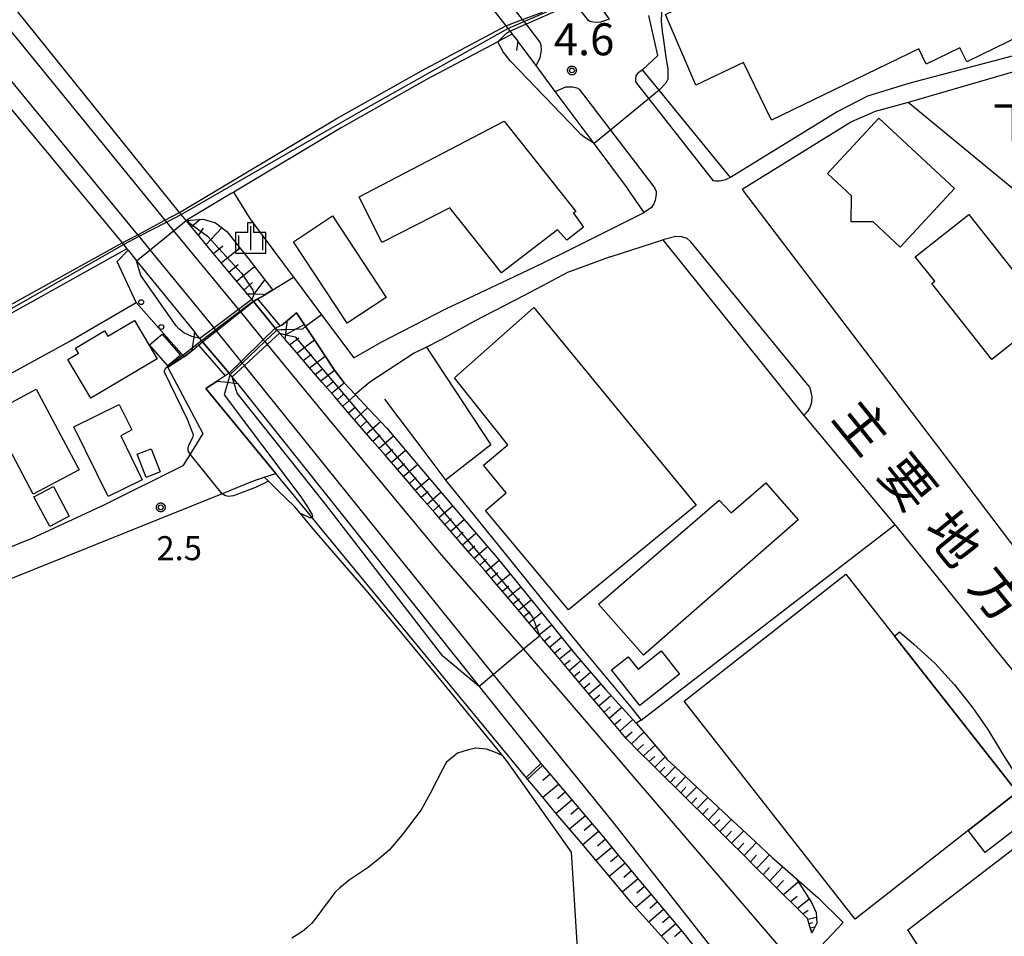
# Model space of a CAD drawing. Extents: x -8000 to -6000, y 91500 to 93001.
# Drawn here: x -6302 to -6149, y 92493 to 92636 of the extents above; entities that cross this region are included whole.
import ezdxf
from ezdxf.enums import TextEntityAlignment as Align

# ---------------------------------------------------------------- set-up
doc = ezdxf.new("R2010")
doc.units = 0
for name, color, linetype in [('2101000', 7, 'Continuous'), ('2101001', 8, 'Continuous'), ('2203000', 5, 'Continuous'), ('2203990', 5, 'Continuous'), ('2213000', 7, 'Continuous'), ('2219000', 1, 'Continuous'), ('2301000', 7, 'Continuous'), ('2401000', 7, 'Continuous'), ('3001000', 4, 'Continuous'), ('3002000', 5, 'Continuous'), ('3003000', 7, 'Continuous'), ('5101001', 4, 'Continuous'), ('6101110', 6, 'Continuous'), ('6101120', 6, 'Continuous'), ('6101990', 6, 'Continuous'), ('6110000', 1, 'Continuous'), ('6110110', 1, 'Continuous'), ('6110120', 1, 'Continuous'), ('6110990', 1, 'Continuous'), ('6130000', 3, 'Continuous'), ('6301000', 3, 'Continuous'), ('6334000', 3, 'Continuous'), ('7102000', 6, 'Continuous'), ('7102001', 8, 'Continuous'), ('7311000', 1, 'Continuous'), ('7312000', 1, 'Continuous'), ('8121000', 4, 'Continuous'), ('8162000', 4, 'Continuous'), ('CLIP_BOX', 4, 'Continuous')]:
    doc.layers.add(name, color=color, linetype=linetype)
doc.styles.add('@PlotAnnotation', font='@MS Gothic.ttf')
doc.styles.add('Dm_Anotation', font='txt.shx', dxfattribs={"bigfont": 'PSCDM.shx'})
doc.styles.add('PlotAnnotation', font='MS Gothic.ttf')

# ---------------------------------------------------------------- blocks, each defined once
blk = doc.blocks.new('611099')
at = {"layer": '6110990'}
blk.add_circle((0, 0), 0.15, dxfattribs=at)
blk = doc.blocks.new('633400')
at = {"layer": '6334000'}
for points in [[(0, -0.75), (0, 0.75)], [(-0.75, -0.75), (-0.75, 0.15)], [(0.75, -0.75), (0.75, 0.15)]]:
    blk.add_lwpolyline(points, dxfattribs=at)
at = {"layer": 'CLIP_BOX'}
blk.add_lwpolyline([(-0.95, -0.95), (0.95, -0.95), (0.95, 0.35), (0.2, 0.35), (0.2, 0.95), (-0.2, 0.95), (-0.2, 0.35), (-0.95, 0.35), (-0.95, -0.95)], dxfattribs=at)
blk = doc.blocks.new('731100')
at = {"layer": '7311000'}
blk.add_circle((0, 0), 0.15, dxfattribs=at)
at = {"layer": 'CLIP_BOX'}
blk.add_lwpolyline([(-0.209, -0.178), (-0.219, -0.166), (-0.237, -0.14), (-0.251, -0.113), (-0.258, -0.094), (-0.265, -0.075), (-0.269, -0.057), (-0.273, -0.031), (-0.275, -0.008), (-0.274, 0.024), (-0.27, 0.054), (-0.266, 0.071), (-0.261, 0.088), (-0.255, 0.104), (-0.246, 0.124), (-0.239, 0.136), (-0.228, 0.154), (-0.219, 0.166), (-0.202, 0.187), (-0.189, 0.199), (-0.169, 0.217), (-0.151, 0.23), (-0.135, 0.239), (-0.113, 0.251), (-0.101, 0.256), (-0.082, 0.262), (-0.056, 0.269), (-0.04, 0.272), (-0.016, 0.275), (0.004, 0.275), (0.022, 0.274), (0.042, 0.272), (0.065, 0.267), (0.079, 0.264), (0.108, 0.253), (0.121, 0.247), (0.143, 0.235), (0.16, 0.224), (0.18, 0.208), (0.194, 0.194), (0.206, 0.182), (0.222, 0.162), (0.233, 0.146), (0.249, 0.116), (0.257, 0.097), (0.264, 0.075), (0.269, 0.057), (0.273, 0.032), (0.275, 0.014), (0.275, -0.008), (0.274, -0.023), (0.271, -0.048), (0.267, -0.067), (0.261, -0.088), (0.249, -0.117), (0.23, -0.151), (0.219, -0.166), (0.204, -0.184), (0.189, -0.199), (0.172, -0.215), (0.154, -0.228), (0.136, -0.239), (0.124, -0.246), (0.107, -0.253), (0.09, -0.26), (0.071, -0.266), (0.044, -0.271), (0.028, -0.274), (0.009, -0.275), (-0.009, -0.275), (-0.024, -0.274), (-0.041, -0.272), (-0.063, -0.268), (-0.086, -0.261), (-0.101, -0.256), (-0.115, -0.25), (-0.133, -0.241), (-0.148, -0.231), (-0.17, -0.216), (-0.182, -0.206), (-0.197, -0.192)], close=True, dxfattribs=at)
blk = doc.blocks.new('731200')
at = {"layer": '7312000'}
blk.add_circle((0, 0), 0.15, dxfattribs=at)
at = {"layer": 'CLIP_BOX'}
blk.add_lwpolyline([(-0.209, -0.178), (-0.219, -0.166), (-0.237, -0.14), (-0.251, -0.113), (-0.258, -0.094), (-0.265, -0.075), (-0.269, -0.057), (-0.273, -0.031), (-0.275, -0.008), (-0.274, 0.024), (-0.27, 0.054), (-0.266, 0.071), (-0.261, 0.088), (-0.255, 0.104), (-0.246, 0.124), (-0.239, 0.136), (-0.228, 0.154), (-0.219, 0.166), (-0.202, 0.187), (-0.189, 0.199), (-0.169, 0.217), (-0.151, 0.23), (-0.135, 0.239), (-0.113, 0.251), (-0.101, 0.256), (-0.082, 0.262), (-0.056, 0.269), (-0.04, 0.272), (-0.016, 0.275), (0.004, 0.275), (0.022, 0.274), (0.042, 0.272), (0.065, 0.267), (0.079, 0.264), (0.108, 0.253), (0.121, 0.247), (0.143, 0.235), (0.16, 0.224), (0.18, 0.208), (0.194, 0.194), (0.206, 0.182), (0.222, 0.162), (0.233, 0.146), (0.249, 0.116), (0.257, 0.097), (0.264, 0.075), (0.269, 0.057), (0.273, 0.032), (0.275, 0.014), (0.275, -0.008), (0.274, -0.023), (0.271, -0.048), (0.267, -0.067), (0.261, -0.088), (0.249, -0.117), (0.23, -0.151), (0.219, -0.166), (0.204, -0.184), (0.189, -0.199), (0.172, -0.215), (0.154, -0.228), (0.136, -0.239), (0.124, -0.246), (0.107, -0.253), (0.09, -0.26), (0.071, -0.266), (0.044, -0.271), (0.028, -0.274), (0.009, -0.275), (-0.009, -0.275), (-0.024, -0.274), (-0.041, -0.272), (-0.063, -0.268), (-0.086, -0.261), (-0.101, -0.256), (-0.115, -0.25), (-0.133, -0.241), (-0.148, -0.231), (-0.17, -0.216), (-0.182, -0.206), (-0.197, -0.192)], close=True, dxfattribs=at)

msp = doc.modelspace()

# ---------------------------------------------------------------- linework, layer by layer
at = {"layer": '2101000', "flags": 128}
for points in [[(-6254.72, 92671.16), (-6254.37, 92670.71), (-6254.02, 92670.26), (-6253.65, 92669.79), (-6226.43, 92634.84), (-6226.12, 92634.44), (-6225.87, 92634.12), (-6225.43, 92633.56), (-6224.58, 92632.47)], [(-6122.07, 92635.92), (-6147.37, 92630.1), (-6163.32, 92625.91), (-6169.94, 92623.89), (-6174.67, 92621.4), (-6191.34, 92611.18), (-6196.25, 92617.18), (-6202.48, 92624.8), (-6205.08, 92627.99), (-6202.7, 92630.24), (-6204.11, 92636.46)], [(-6071.26, 92585.67), (-6084.69, 92598.54), (-6093.98, 92607.44), (-6094.12, 92607.58), (-6105.53, 92618.39), (-6121.53, 92633.54), (-6126.37, 92632.87), (-6137.75, 92630.38), (-6138.9, 92630.04), (-6163.61, 92622.88), (-6168.75, 92621.5), (-6172.46, 92619.88), (-6189.54, 92609.28), (-6159.4, 92569.71), (-6159.18, 92569.42), (-6142.57, 92547.52), (-6101.14, 92557.54)], [(-6220.73, 92627.3), (-6221.72, 92628.64), (-6224.58, 92632.47)], [(-6220.72, 92597.81), (-6216.9, 92599.66), (-6204.81, 92605.72), (-6206.94, 92608.79), (-6207.57, 92609.69), (-6212.65, 92616.49), (-6218.71, 92624.61), (-6220.73, 92627.3)], [(-6210.14, 92598.76), (-6201.91, 92601.42), (-6179.89, 92574.02), (-6179.32, 92573.31), (-6165.68, 92556.96), (-6165.53, 92556.78), (-6132.36, 92515.73)], [(-6250.18, 92583), (-6245.9, 92585.46), (-6235.81, 92590.67), (-6226.05, 92595.24), (-6220.72, 92597.81)], [(-6265.14, 92592.21), (-6264.61, 92592.54), (-6264.08, 92592.87), (-6262.84, 92593.63), (-6259.6, 92595.63), (-6255.2, 92589.74), (-6250.18, 92583)], [(-6259.14, 92590.05), (-6260.55, 92588.85), (-6261.41, 92588.11)], [(-6249.98, 92577.29), (-6251.7, 92579.13), (-6253.2, 92581.07), (-6256.31, 92585.81), (-6259.14, 92590.05)], [(-6261.67, 92587.99), (-6261.41, 92588.11)], [(-6276.64, 92583.15), (-6275.49, 92584.11), (-6274.4, 92585.01)], [(-6238.8, 92584.7), (-6240.76, 92583.74), (-6247.66, 92579.2)], [(-6276.64, 92583.15), (-6279.23, 92581.48), (-6273.73, 92571.21), (-6275.73, 92567.98), (-6276.87, 92566.13), (-6289.08, 92560.07), (-6300.53, 92554.76), (-6301.51, 92554.37)], [(-6270.26, 92580.19), (-6271.52, 92579.37), (-6273.27, 92578.23), (-6262.35, 92564.97)], [(-6247.66, 92579.2), (-6249.98, 92577.29)], [(-6265.14, 92564.04), (-6264.17, 92564.36), (-6262.35, 92564.97)]]:
    msp.add_lwpolyline(points, dxfattribs=at)
at = {"layer": '2101001', "flags": 128}
for points in [[(-6210.14, 92598.76), (-6216.81, 92596.33), (-6220.72, 92594.25)], [(-6220.72, 92594.25), (-6223.68, 92592.68), (-6231.33, 92588.76), (-6236.47, 92585.85), (-6238.8, 92584.7)], [(-6273.79, 92585.52), (-6271.63, 92587.22), (-6267.88, 92590.18), (-6265.83, 92591.79)], [(-6265.83, 92591.79), (-6265.14, 92592.21)], [(-6262.43, 92587.66), (-6264.3, 92585.83), (-6267.76, 92582.43), (-6269.61, 92580.61)], [(-6262.43, 92587.66), (-6261.67, 92587.99)], [(-6274.4, 92585.01), (-6273.79, 92585.52)], [(-6269.61, 92580.61), (-6270.26, 92580.19)], [(-6265.14, 92564.04), (-6265.9, 92563.73), (-6270.74, 92561.78), (-6315.16, 92543.93), (-6324.8, 92542.12), (-6331.2, 92540.69)], [(-6301.51, 92554.37), (-6309.57, 92551.12), (-6310.24, 92550.86)]]:
    msp.add_lwpolyline(points, dxfattribs=at)
at = {"layer": '2203000', "flags": 128}
msp.add_lwpolyline([(-6254.72, 92671.16), (-6254.37, 92670.71), (-6254.02, 92670.26), (-6253.65, 92669.79), (-6226.43, 92634.84), (-6226.12, 92634.44), (-6225.87, 92634.12), (-6225.43, 92633.56), (-6224.58, 92632.47)], dxfattribs=at)
at = {"layer": '2203990', "flags": 128}
msp.add_lwpolyline([(-6224.58, 92632.47), (-6224.76, 92630.98)], dxfattribs=at)
at = {"layer": '2213000', "flags": 128}
for points in [[(-6212.86, 92639.48), (-6210.29, 92635.88), (-6211.63, 92635.4), (-6212.27, 92635.35), (-6212.77, 92635.41), (-6213.34, 92635.55), (-6213.5, 92635.68), (-6215.42, 92638.1), (-6216.26, 92639.16), (-6220.73, 92644.8), (-6244.05, 92674.27), (-6244.46, 92674.78), (-6244.65, 92675.02)], [(-6221.72, 92628.64), (-6221.05, 92629.83), (-6220.84, 92631.12), (-6220.9, 92631.85), (-6221.1, 92632.34), (-6222.96, 92634.74), (-6223.07, 92634.88), (-6223.81, 92635.83), (-6251.09, 92670.98), (-6251.47, 92671.47), (-6251.83, 92671.93), (-6253.34, 92673.88)], [(-6205.08, 92627.99), (-6205.88, 92627.4), (-6206.11, 92627.02), (-6206.19, 92626.58), (-6206.16, 92626.18), (-6206.03, 92625.92), (-6204.11, 92623.47), (-6194.05, 92610.67)], [(-6218.71, 92624.61), (-6217.06, 92625.31), (-6215.99, 92625.32), (-6215.33, 92625.19), (-6214.96, 92624.94), (-6210.09, 92618.58), (-6203.46, 92609.92), (-6203.21, 92609.56), (-6202.97, 92609), (-6202.97, 92608.53), (-6203.11, 92607.65), (-6203.31, 92607.08), (-6203.71, 92606.46), (-6204.81, 92605.72)], [(-6191.34, 92611.18), (-6191.82, 92610.95), (-6192.14, 92610.83), (-6192.41, 92610.73), (-6192.76, 92610.65), (-6193.05, 92610.6), (-6193.35, 92610.58), (-6193.69, 92610.6), (-6193.94, 92610.64), (-6194.05, 92610.67)], [(-6179.03, 92578.49), (-6197.52, 92601.12), (-6198.12, 92601.67), (-6198.93, 92601.91), (-6199.91, 92601.96), (-6201.91, 92601.42)], [(-6179.03, 92578.49), (-6178.76, 92577.51), (-6178.67, 92576.89), (-6178.69, 92576.22), (-6178.8, 92575.66), (-6178.99, 92575.16), (-6179.38, 92574.6), (-6179.89, 92574.02)]]:
    msp.add_lwpolyline(points, dxfattribs=at)
at = {"layer": '2219000', "flags": 128}
for points in [[(-6264.39, 92592.88), (-6265.76, 92592.93), (-6266.81, 92592.97), (-6266.11, 92592.12), (-6265.91, 92591.88), (-6265.83, 92591.79), (-6265.59, 92591.49), (-6262.43, 92587.66), (-6262.17, 92587.34), (-6261.94, 92587.06), (-6261.75, 92586.84), (-6261.66, 92586.74), (-6260.9, 92585.88), (-6260.81, 92586.62), (-6260.72, 92587.4), (-6260.55, 92588.85), (-6261.41, 92588.11), (-6261.67, 92587.99), (-6264.97, 92591.99), (-6265.14, 92592.21), (-6264.61, 92592.54), (-6264.08, 92592.87), (-6264.39, 92592.88)], [(-6273.79, 92585.52), (-6273.94, 92585.7), (-6274.2, 92586.02), (-6274.51, 92586.4), (-6275.05, 92587.07), (-6275.17, 92586.26), (-6275.42, 92584.55), (-6275.49, 92584.11), (-6274.4, 92585.01), (-6270.26, 92580.19), (-6271.52, 92579.37), (-6269.84, 92579.19), (-6268.86, 92579.08), (-6268.34, 92579.02), (-6268.8, 92579.6), (-6269.17, 92580.06), (-6269.46, 92580.42), (-6269.61, 92580.61), (-6273.79, 92585.52)]]:
    msp.add_lwpolyline(points, close=True, dxfattribs=at)
at = {"layer": '2301000', "flags": 128}
for points in [[(-6100.55, 92372.95), (-6140.92, 92423.1), (-6142.43, 92424.98), (-6142.5, 92425.06), (-6144.19, 92427.17), (-6147.31, 92431.15), (-6157.16, 92443.69), (-6157.4, 92443.99), (-6185.57, 92479.86), (-6209.69, 92510.53), (-6220.72, 92524.16), (-6228.34, 92533.58), (-6244.67, 92553.76), (-6267.26, 92581.81), (-6267.58, 92582.2), (-6267.76, 92582.43), (-6271.63, 92587.22), (-6271.77, 92587.4), (-6272, 92587.68), (-6273.87, 92590.01), (-6281.98, 92599.88), (-6283.71, 92601.99), (-6283.92, 92602.24), (-6315.39, 92640.54)], [(-6309.57, 92641.13), (-6281.73, 92607), (-6279.67, 92604.49), (-6279.43, 92604.2), (-6278.32, 92602.86), (-6268.19, 92590.56), (-6267.98, 92590.3), (-6267.88, 92590.18), (-6264.3, 92585.83), (-6264.06, 92585.54), (-6263.68, 92585.08), (-6254.26, 92573.64), (-6236.83, 92552.61), (-6223.68, 92537.5), (-6220.72, 92534.1), (-6217.63, 92530.54), (-6192.07, 92500.77), (-6149.11, 92450.76), (-6137.48, 92437.22), (-6133.35, 92432.41), (-6132.44, 92431.3), (-6132.14, 92430.93), (-6130.85, 92429.35), (-6084.69, 92372.95)]]:
    msp.add_lwpolyline(points, dxfattribs=at)
at = {"layer": '2401000', "flags": 128}
for points in [[(-6276.36, 92604.45), (-6277.12, 92605.4), (-6277.37, 92605.71), (-6308.71, 92644.59), (-6309.1, 92645.07), (-6309.14, 92645.12), (-6309.46, 92645.53), (-6309.77, 92645.91), (-6310.73, 92647.1)], [(-6320.24, 92641.75), (-6319.28, 92640.59), (-6318.95, 92640.19), (-6318.5, 92639.65), (-6317.96, 92638.99), (-6286.35, 92600.95), (-6286.16, 92600.72), (-6285.59, 92600.05), (-6285.39, 92599.8)], [(-6261.94, 92587.06), (-6262.17, 92587.34), (-6262.43, 92587.66), (-6265.59, 92591.49), (-6265.83, 92591.79)], [(-6273.79, 92585.52), (-6269.61, 92580.61)]]:
    msp.add_lwpolyline(points, dxfattribs=at)
at = {"layer": '3001000', "flags": 128}
for points in [[(-6126.69, 92642.8), (-6154.44, 92629.21), (-6155.52, 92631.43), (-6160.79, 92628.88), (-6161.94, 92631.26), (-6184.97, 92620.13), (-6189.32, 92629.12), (-6196.74, 92625.57), (-6201.51, 92636.62), (-6138.31, 92667.09)], [(-6164.83, 92600.31), (-6169.05, 92604.23), (-6172.49, 92604.25), (-6172.47, 92608.33), (-6176.19, 92611.78), (-6168.19, 92620.41), (-6156.36, 92609.43)], [(-6253.49, 92605.17), (-6245.12, 92592.45), (-6251.22, 92588.43), (-6259.59, 92601.15)], [(-6154.11, 92605.4), (-6141.73, 92589.74), (-6150.54, 92582.77), (-6159.9, 92594.61), (-6159.46, 92594.96), (-6162.49, 92598.78)], [(-6196.69, 92560.01), (-6216.63, 92543.64), (-6229.6, 92559.16), (-6226.37, 92561.94), (-6229.93, 92566.27), (-6226.1, 92569.41), (-6234.43, 92579.9), (-6222.07, 92590.88)], [(-6280.88, 92582.86), (-6291.25, 92576.71), (-6294.82, 92582.73), (-6293.15, 92583.72), (-6293.62, 92584.52), (-6289.08, 92587.21), (-6288.58, 92586.37), (-6284.42, 92588.83)], [(-6305.68, 92578.53), (-6304.2, 92575.74), (-6299.75, 92578.11), (-6293.06, 92565.51), (-6300.22, 92561.71), (-6308.38, 92577.1)], [(-6286.79, 92575.74), (-6284.82, 92571.77), (-6286.57, 92570.83), (-6283.21, 92563.98), (-6288.53, 92561.35), (-6293.9, 92572.22)], [(-6297.66, 92556.66), (-6300.14, 92561.32), (-6297.09, 92562.94), (-6294.61, 92558.29)], [(-6199.33, 92533.61), (-6205.52, 92528.72), (-6209.91, 92534.29), (-6207.32, 92536.34), (-6205.79, 92534.4), (-6202.2, 92537.24)]]:
    msp.add_lwpolyline(points, close=True, dxfattribs=at)
at = {"layer": '3002000', "flags": 128}
for points in [[(-6249.34, 92608.16), (-6226.71, 92619.97), (-6215.5, 92605.88), (-6215.89, 92605.61), (-6214.31, 92603.43), (-6216.89, 92601.37), (-6218.35, 92602.98), (-6227.12, 92596.27), (-6235.19, 92606.43), (-6245.79, 92601.01)], [(-6211.94, 92544.57), (-6193.12, 92560.79), (-6191.25, 92558.79), (-6185.83, 92563.52), (-6180.77, 92557.73), (-6204.96, 92536.6)], [(-6173.34, 92549.25), (-6165.73, 92539.56), (-6146.6, 92515.22), (-6154.25, 92509.21), (-6171.86, 92495.38), (-6198.6, 92529.4)]]:
    msp.add_lwpolyline(points, close=True, dxfattribs=at)
at = {"layer": '3003000', "flags": 128}
for points in [[(-6279.19, 92581.75), (-6282.05, 92585.04), (-6280.12, 92586.72), (-6277.25, 92583.43)], [(-6281.83, 92568.81), (-6280.42, 92565.21), (-6282.61, 92564.35), (-6284.02, 92567.95)], [(-6165.73, 92539.56), (-6164.98, 92540.22), (-6162.7, 92538.32), (-6159.4, 92535.29), (-6156.36, 92531.97), (-6153.58, 92528.43), (-6151.16, 92524.99), (-6148.85, 92521.19), (-6145.87, 92516.45), (-6142.95, 92512.43), (-6151.58, 92505.79), (-6154.25, 92509.21), (-6146.6, 92515.22)], [(-6131.44, 92448.58), (-6147.19, 92465), (-6163.86, 92487.36), (-6161.01, 92489.61), (-6163.66, 92493.72), (-6140.58, 92511.39), (-6126.51, 92494.39), (-6140.62, 92482.92), (-6134.15, 92474.25), (-6120.77, 92459.15)]]:
    msp.add_lwpolyline(points, close=True, dxfattribs=at)
at = {"layer": '5101001', "flags": 128}
for points in [[(-6226.43, 92634.84), (-6223.81, 92635.83), (-6220.73, 92636.99)], [(-6277.37, 92605.71), (-6252.93, 92620.32), (-6239.59, 92627.85), (-6226.43, 92634.84)], [(-6286.35, 92600.95), (-6283.92, 92602.24), (-6279.67, 92604.49), (-6277.37, 92605.71)], [(-6443.51, 92501.97), (-6434.08, 92512.89), (-6428.9, 92517.99), (-6424.68, 92522.14), (-6421.67, 92524.76), (-6418.28, 92527.69), (-6414.86, 92530), (-6412.74, 92531.54), (-6407.76, 92534.61), (-6402.25, 92537.65), (-6395.55, 92541.53), (-6390.84, 92544.18), (-6385.58, 92547.09), (-6369, 92555.92), (-6358.81, 92561.28), (-6347.69, 92567.51), (-6326.48, 92579.28), (-6316.56, 92584.41), (-6303.86, 92591.23), (-6286.35, 92600.95)]]:
    msp.add_lwpolyline(points, dxfattribs=at)
at = {"layer": '6101110', "flags": 128}
for points in [[(-6264.08, 92592.87), (-6264.39, 92592.88), (-6265.76, 92592.93), (-6266.81, 92592.97), (-6267, 92593.2), (-6269.53, 92596.23), (-6272.12, 92599.35), (-6274.79, 92602.56), (-6276.36, 92604.45)], [(-6178.66, 92493.19), (-6179.32, 92495.47), (-6181.35, 92497.48), (-6183.37, 92499.48), (-6185.39, 92501.49), (-6187.42, 92503.5), (-6189.44, 92505.5), (-6191.47, 92507.51), (-6193.49, 92509.52), (-6195.52, 92511.53), (-6197.54, 92513.53), (-6199.56, 92515.54), (-6201.59, 92517.55), (-6203.61, 92519.55), (-6205.64, 92521.56), (-6207.44, 92523.35), (-6207.64, 92523.58), (-6209.48, 92525.77), (-6211.31, 92527.95), (-6213.14, 92530.13), (-6214.98, 92532.31), (-6216.81, 92534.49), (-6218.65, 92536.68), (-6220.48, 92538.86), (-6220.72, 92539.14), (-6221.15, 92539.65), (-6224.01, 92543.05), (-6225.92, 92545.33), (-6227.51, 92547.22), (-6227.84, 92547.59), (-6229.78, 92549.84), (-6231.72, 92552.09), (-6233.66, 92554.33), (-6235.6, 92556.58), (-6237.54, 92558.83), (-6239.48, 92561.07), (-6241.42, 92563.32), (-6243.36, 92565.56), (-6245.3, 92567.81), (-6247.24, 92570.06), (-6249.18, 92572.3), (-6251.1, 92574.52), (-6253.15, 92576.9), (-6255.1, 92579.15), (-6257.1, 92581.46), (-6259.14, 92583.83), (-6260.9, 92585.88)], [(-6220.97, 92519.67), (-6220.72, 92519.37), (-6219.69, 92518.17), (-6217.92, 92516.1), (-6216.16, 92514.03), (-6214.39, 92511.95), (-6213.84, 92511.31), (-6212.63, 92509.87), (-6210.89, 92507.78), (-6209.14, 92505.69), (-6207.39, 92503.6), (-6205.65, 92501.51), (-6203.9, 92499.42), (-6202.15, 92497.33), (-6200.4, 92495.24), (-6198.66, 92493.14), (-6198.4, 92492.84), (-6196.97, 92491.01)]]:
    msp.add_lwpolyline(points, dxfattribs=at)
at = {"layer": '6101120', "flags": 128}
for points in [[(-6276.36, 92604.45), (-6273.7, 92604.67), (-6271.79, 92604.09), (-6269.99, 92602.72), (-6266.56, 92598.41), (-6262.98, 92593.81), (-6262.84, 92593.63), (-6264.08, 92592.87)], [(-6260.9, 92585.88), (-6260.81, 92586.62), (-6260.72, 92587.4), (-6260.55, 92588.85), (-6259.14, 92590.05), (-6256.31, 92585.81), (-6253.2, 92581.07), (-6251.7, 92579.13), (-6249.98, 92577.29), (-6247.71, 92574.9), (-6245, 92572.03), (-6239.88, 92565.93), (-6233.54, 92558.49), (-6227.78, 92551.79), (-6221.29, 92543.79), (-6215.63, 92536.72), (-6210.87, 92531.25), (-6206.06, 92525.95), (-6203.85, 92523.37), (-6201.24, 92520.32), (-6199.99, 92519.16), (-6195.82, 92515.26), (-6191.66, 92511.37), (-6187.49, 92507.48), (-6184.84, 92505.01), (-6183.28, 92503.63), (-6181.11, 92501.72), (-6179.54, 92499.27), (-6178.72, 92497.98), (-6177.95, 92496.43), (-6177.89, 92494.72), (-6178.66, 92493.19)], [(-6200.87, 92491.29), (-6204.51, 92495.36), (-6206.84, 92497.96), (-6208.1, 92499.46), (-6211.6, 92503.63), (-6215.11, 92507.8), (-6218.6, 92511.94), (-6220.72, 92514.47), (-6223.28, 92517.51), (-6220.97, 92519.67)]]:
    msp.add_lwpolyline(points, dxfattribs=at)
at = {"layer": '6101990', "flags": 128}
for points in [[(-6276.13, 92604.17), (-6275.93, 92604.34)], [(-6275.55, 92603.47), (-6274.15, 92604.64)], [(-6274.4, 92602.09), (-6273.64, 92603.26)], [(-6273.25, 92600.71), (-6270.79, 92603.32)], [(-6272.06, 92599.28), (-6270.63, 92600.5)], [(-6270.87, 92597.85), (-6267.98, 92600.2)], [(-6269.68, 92596.41), (-6268.25, 92597.58)], [(-6268.49, 92594.98), (-6265.66, 92597.26)], [(-6267.33, 92593.59), (-6265.98, 92594.76)], [(-6265.71, 92592.93), (-6264.05, 92595.19)], [(-6260.81, 92586.64), (-6257.92, 92588.21)], [(-6260.2, 92585.06), (-6258.74, 92586.16)], [(-6259.07, 92583.75), (-6256.33, 92585.83)], [(-6258.08, 92582.6), (-6256.78, 92583.57)], [(-6257.08, 92581.44), (-6254.65, 92583.28)], [(-6256.2, 92580.42), (-6255.05, 92581.29)], [(-6255.32, 92579.4), (-6253.2, 92581.07)], [(-6254.48, 92578.43), (-6253.45, 92579.25)], [(-6253.64, 92577.47), (-6251.68, 92579.11)], [(-6252.77, 92576.46), (-6251.8, 92577.33)], [(-6251.9, 92575.45), (-6249.92, 92577.23)], [(-6250.99, 92574.4), (-6249.98, 92575.31)], [(-6250.08, 92573.34), (-6248.01, 92575.21)], [(-6249.12, 92572.24), (-6248.07, 92573.19)], [(-6248.17, 92571.13), (-6246, 92573.09)], [(-6247.2, 92570.01), (-6246.08, 92571)], [(-6246.23, 92568.89), (-6243.97, 92570.81)], [(-6245.27, 92567.78), (-6244.15, 92568.73)], [(-6244.32, 92566.67), (-6242.09, 92568.57)], [(-6243.38, 92565.58), (-6242.27, 92566.52)], [(-6242.44, 92564.49), (-6240.24, 92566.36)], [(-6241.5, 92563.41), (-6240.41, 92564.34)], [(-6240.57, 92562.33), (-6238.4, 92564.19)], [(-6239.64, 92561.26), (-6238.56, 92562.18)], [(-6238.71, 92560.19), (-6236.56, 92562.03)], [(-6237.79, 92559.12), (-6236.72, 92560.04)], [(-6236.87, 92558.06), (-6234.74, 92559.89)], [(-6235.96, 92557), (-6234.9, 92557.91)], [(-6235.04, 92555.94), (-6232.92, 92557.76)], [(-6234.13, 92554.88), (-6233.07, 92555.79)], [(-6233.22, 92553.82), (-6231.1, 92555.65)], [(-6232.31, 92552.77), (-6231.25, 92553.68)], [(-6231.39, 92551.71), (-6229.28, 92553.53)], [(-6230.49, 92550.66), (-6229.43, 92551.57)], [(-6229.59, 92549.62), (-6227.48, 92551.41)], [(-6228.71, 92548.6), (-6227.66, 92549.47)], [(-6227.83, 92547.58), (-6225.76, 92549.3)], [(-6226.97, 92546.58), (-6225.95, 92547.43)], [(-6226.12, 92545.57), (-6224.1, 92547.25)], [(-6225.29, 92544.58), (-6224.29, 92545.41)], [(-6224.46, 92543.59), (-6222.46, 92545.24)], [(-6223.64, 92542.61), (-6222.65, 92543.43)], [(-6222.82, 92541.64), (-6220.86, 92543.25)], [(-6222.02, 92540.69), (-6221.05, 92541.49)], [(-6221.22, 92539.74), (-6219.31, 92541.32)], [(-6220.42, 92538.79), (-6219.48, 92539.57)], [(-6219.62, 92537.84), (-6217.75, 92539.38)], [(-6218.85, 92536.91), (-6217.92, 92537.67)], [(-6218.07, 92535.99), (-6216.24, 92537.49)], [(-6217.31, 92535.08), (-6216.41, 92535.83)], [(-6216.55, 92534.18), (-6214.75, 92535.71)], [(-6215.79, 92533.27), (-6214.88, 92534.05)], [(-6215.03, 92532.37), (-6213.2, 92533.94)], [(-6214.26, 92531.45), (-6213.33, 92532.24)], [(-6213.48, 92530.53), (-6211.62, 92532.12)], [(-6212.69, 92529.6), (-6211.76, 92530.41)], [(-6211.91, 92528.66), (-6210.01, 92530.31)], [(-6211.1, 92527.7), (-6210.14, 92528.54)], [(-6210.29, 92526.74), (-6208.33, 92528.45)], [(-6209.46, 92525.74), (-6208.46, 92526.61)], [(-6208.62, 92524.74), (-6206.58, 92526.52)], [(-6207.75, 92523.71), (-6206.71, 92524.61)], [(-6206.82, 92522.73), (-6204.86, 92524.55)], [(-6205.87, 92521.79), (-6204.93, 92522.66)], [(-6204.92, 92520.85), (-6203.12, 92522.52)], [(-6204.05, 92519.98), (-6203.19, 92520.78)], [(-6203.17, 92519.12), (-6201.57, 92520.7)], [(-6220.7, 92519.34), (-6223.06, 92517.25)], [(-6202.37, 92518.33), (-6201.58, 92519.11)], [(-6201.57, 92517.53), (-6200, 92519.17)], [(-6219.53, 92517.99), (-6220.68, 92517.02)], [(-6200.76, 92516.73), (-6199.97, 92517.56)], [(-6199.96, 92515.93), (-6198.34, 92517.62)], [(-6218.19, 92516.41), (-6220.64, 92514.37)], [(-6199.13, 92515.11), (-6198.31, 92515.97)], [(-6198.3, 92514.29), (-6196.63, 92516.02)], [(-6217.15, 92515.19), (-6218.37, 92514.16)], [(-6216.11, 92513.97), (-6218.56, 92511.89)], [(-6197.45, 92513.44), (-6196.6, 92514.32)], [(-6196.6, 92512.59), (-6194.88, 92514.38)], [(-6214.01, 92511.51), (-6216.47, 92509.42)], [(-6215.06, 92512.74), (-6216.29, 92511.69)], [(-6195.72, 92511.72), (-6194.84, 92512.63)], [(-6194.84, 92510.85), (-6193.07, 92512.69)], [(-6212.97, 92510.27), (-6214.2, 92509.23)], [(-6193.93, 92509.96), (-6193.03, 92510.89)], [(-6193.03, 92509.06), (-6191.21, 92510.95)], [(-6211.94, 92509.04), (-6214.41, 92506.97)], [(-6192.1, 92508.13), (-6191.17, 92509.09)], [(-6191.17, 92507.21), (-6189.29, 92509.16)], [(-6210.91, 92507.8), (-6212.14, 92506.77)], [(-6190.21, 92506.26), (-6189.25, 92507.25)], [(-6189.24, 92505.31), (-6187.31, 92507.32)], [(-6209.88, 92506.57), (-6212.34, 92504.51)], [(-6208.85, 92505.34), (-6210.08, 92504.31)], [(-6188.25, 92504.33), (-6187.27, 92505.35)], [(-6187.26, 92503.35), (-6185.28, 92505.42)], [(-6207.82, 92504.11), (-6210.28, 92502.05)], [(-6206.8, 92502.89), (-6208.02, 92501.86)], [(-6186.24, 92502.34), (-6185.24, 92503.41)], [(-6185.22, 92501.33), (-6183.16, 92503.53)], [(-6205.77, 92501.66), (-6208.22, 92499.61)], [(-6184.16, 92500.26), (-6183.09, 92501.4)], [(-6183.09, 92499.2), (-6180.77, 92501.19)], [(-6203.75, 92499.24), (-6206.14, 92497.18)], [(-6204.76, 92500.45), (-6205.97, 92499.41)], [(-6202.77, 92498.07), (-6203.94, 92497.05)], [(-6182, 92498.12), (-6180.95, 92498.97)], [(-6180.92, 92497.05), (-6179.07, 92498.53)], [(-6201.79, 92496.9), (-6204.1, 92494.9)], [(-6180.07, 92496.22), (-6179.24, 92496.79)], [(-6199.89, 92494.63), (-6202.13, 92492.7)], [(-6200.84, 92495.76), (-6201.98, 92494.78)], [(-6179.29, 92495.35), (-6177.92, 92495.66)], [(-6179.09, 92494.68), (-6178.5, 92494.82)], [(-6198.99, 92493.54), (-6200.09, 92492.59)], [(-6178.9, 92494.01), (-6178.16, 92494.18)], [(-6178.79, 92493.65), (-6178.59, 92493.7)]]:
    msp.add_lwpolyline(points, dxfattribs=at)
at = {"layer": '6110000', "flags": 128}
for points in [[(-6266.22, 92604.51), (-6265.83, 92603.99), (-6261.14, 92597.7), (-6259.6, 92595.63)], [(-6265.14, 92592.21), (-6264.61, 92592.54), (-6264.08, 92592.87), (-6262.84, 92593.63), (-6259.6, 92595.63)], [(-6259.6, 92595.63), (-6255.2, 92589.74), (-6250.18, 92583)], [(-6261.41, 92588.11), (-6260.55, 92588.85), (-6259.14, 92590.05)], [(-6259.14, 92590.05), (-6256.31, 92585.81), (-6253.2, 92581.07), (-6251.7, 92579.13), (-6249.98, 92577.29)], [(-6245.36, 92576.55), (-6243.14, 92573.6), (-6239.56, 92568.85), (-6235.98, 92564.09), (-6235.92, 92564.01), (-6235.84, 92563.91), (-6232.25, 92559.47), (-6228.52, 92554.85), (-6224.79, 92550.23), (-6220.72, 92545.19), (-6217.5, 92541.2), (-6213.94, 92536.91), (-6210.3, 92532.52), (-6206.67, 92528.13), (-6205.28, 92526.46), (-6206.06, 92525.95), (-6203.85, 92523.37), (-6201.24, 92520.32), (-6199.99, 92519.16), (-6195.82, 92515.26), (-6191.66, 92511.37), (-6187.49, 92507.48), (-6184.84, 92505.01), (-6183.28, 92503.63), (-6181.11, 92501.72), (-6177.71, 92498.73), (-6173.76, 92494.83)], [(-6250.94, 92480.14), (-6234.86, 92483.8), (-6225.66, 92485.78), (-6215.03, 92487.58), (-6216.19, 92505.84), (-6226.17, 92519.93), (-6226.92, 92520.85), (-6237.07, 92533.28), (-6247.95, 92546.39), (-6256.29, 92556.07), (-6258.5, 92558.71), (-6259.37, 92559.74), (-6262.09, 92562.36), (-6263.51, 92563.73), (-6264.17, 92564.36)]]:
    msp.add_lwpolyline(points, dxfattribs=at)
at = {"layer": '6110110', "flags": 128}
for points in [[(-6225.43, 92633.56), (-6227.24, 92632.59), (-6227.7, 92632.35), (-6238.82, 92626.45), (-6252.12, 92618.94), (-6268.93, 92608.89), (-6269.34, 92608.65), (-6276.36, 92604.45)], [(-6285.59, 92600.05), (-6303.07, 92590.28), (-6316.07, 92583.38), (-6333.86, 92573.97), (-6349.27, 92565.29), (-6363.3, 92557.5), (-6373.52, 92551.94), (-6383.43, 92546.66), (-6390.63, 92542.72), (-6396.5, 92539.46), (-6401.62, 92536.51), (-6407.68, 92533.03), (-6411.89, 92530.48), (-6416.51, 92527.12), (-6418.28, 92525.7), (-6421.19, 92523.37), (-6424.62, 92520.09), (-6430.64, 92514.14), (-6435.4, 92508.82), (-6435.85, 92508.32), (-6441.6, 92501.89)], [(-6285.39, 92599.8), (-6284.08, 92598.18), (-6275.05, 92587.07)], [(-6268.34, 92579.02), (-6230.58, 92531.7), (-6220.97, 92519.67)]]:
    msp.add_lwpolyline(points, dxfattribs=at)
at = {"layer": '6110120', "flags": 128}
for points in [[(-6276.36, 92604.45), (-6277.12, 92605.4), (-6277.37, 92605.71), (-6252.93, 92620.32), (-6239.59, 92627.85), (-6226.43, 92634.84), (-6226.12, 92634.44), (-6225.87, 92634.12), (-6225.43, 92633.56)], [(-6303.86, 92591.23), (-6286.35, 92600.95), (-6286.16, 92600.72), (-6285.59, 92600.05)], [(-6275.49, 92584.11), (-6276.64, 92583.15), (-6276.88, 92583.42), (-6277.48, 92584.1), (-6284.16, 92591.64), (-6287.13, 92598.06), (-6285.39, 92599.8)], [(-6275.05, 92587.07), (-6275.17, 92586.26), (-6275.42, 92584.55), (-6275.49, 92584.11)], [(-6220.97, 92519.67), (-6223.28, 92517.51), (-6256.56, 92557.94), (-6256.72, 92558.13), (-6262.35, 92564.97), (-6273.27, 92578.23), (-6271.52, 92579.37)], [(-6271.52, 92579.37), (-6269.84, 92579.19), (-6268.86, 92579.08), (-6268.34, 92579.02)]]:
    msp.add_lwpolyline(points, dxfattribs=at)
at = {"layer": '6130000', "flags": 128}
for points in [[(-6108.39, 92619.49), (-6115.1, 92611.79), (-6126.97, 92598.18), (-6129.74, 92595), (-6163.61, 92622.88)], [(-6266.22, 92604.51), (-6268.93, 92608.89)], [(-6210.14, 92598.76), (-6216.81, 92596.33), (-6220.72, 92594.25), (-6223.68, 92592.68), (-6231.33, 92588.76), (-6236.47, 92585.85), (-6238.8, 92584.7), (-6228.77, 92569.44), (-6235.84, 92563.91)], [(-6301.51, 92554.37), (-6309.57, 92551.12), (-6310.24, 92550.86), (-6321.48, 92570.88), (-6294.53, 92585.64)], [(-6265.14, 92564.04), (-6265.9, 92563.73), (-6270.74, 92561.78), (-6315.16, 92543.93), (-6324.8, 92542.12), (-6331.2, 92540.69)], [(-6205.28, 92526.46), (-6165.68, 92556.96)], [(-6173.76, 92494.83), (-6177.24, 92491.16), (-6173.41, 92486.28), (-6142.6, 92454.66), (-6136.04, 92447.92), (-6135.47, 92448.55), (-6134.05, 92450.11), (-6129.58, 92445.74), (-6128.92, 92445.09), (-6128.06, 92444.24)]]:
    msp.add_lwpolyline(points, dxfattribs=at)
at = {"layer": '6301000', "flags": 128}
msp.add_lwpolyline([(-6294.53, 92585.64), (-6284.16, 92591.64)], dxfattribs=at)
at = {"layer": '7102000', "flags": 128}
for points in [[(-6201.62, 92639.38), (-6201.96, 92638.25), (-6202.13, 92636.88), (-6202.17, 92635.58), (-6201.96, 92633.54), (-6201.94, 92633.39), (-6201.47, 92629.92), (-6201.15, 92628.15), (-6201.15, 92626.51), (-6201.43, 92625.9), (-6202.48, 92624.8)], [(-6212.65, 92616.49), (-6214.08, 92617.44), (-6214.7, 92617.91), (-6215.17, 92618.43), (-6225.72, 92629.35), (-6226.84, 92630.78), (-6227.7, 92632.35)], [(-6284.08, 92598.18), (-6281.98, 92599.88), (-6278.32, 92602.86), (-6276.36, 92604.45)], [(-6266.11, 92592.12), (-6268.19, 92590.56), (-6272, 92587.68), (-6274.2, 92586.02)], [(-6273.94, 92585.7), (-6271.77, 92587.4), (-6271.34, 92587.73), (-6267.98, 92590.3), (-6265.91, 92591.88)], [(-6262.17, 92587.34), (-6264.06, 92585.54), (-6267.58, 92582.2), (-6269.46, 92580.42)], [(-6269.17, 92580.06), (-6267.26, 92581.81), (-6263.68, 92585.08), (-6261.75, 92586.84)], [(-6275.73, 92567.98), (-6276.02, 92568.47), (-6276.05, 92568.9), (-6275.92, 92569.4), (-6275.29, 92570.57), (-6275.19, 92570.98), (-6275.76, 92572.46), (-6276.16, 92573.37), (-6279.75, 92580.75), (-6279.75, 92581.05), (-6279.64, 92581.22), (-6279.37, 92581.57), (-6279.03, 92581.78), (-6276.88, 92583.42)], [(-6263.51, 92563.73), (-6265.53, 92562.76), (-6268.96, 92561.45), (-6269.75, 92561.36), (-6270.21, 92561.45), (-6270.74, 92561.78)], [(-6256.72, 92558.13), (-6256.82, 92558.03), (-6257.06, 92558.02), (-6257.27, 92558.12), (-6258.5, 92558.71)], [(-6221.15, 92539.65), (-6221.14, 92539.63)], [(-6226.92, 92520.85), (-6228.16, 92521.43), (-6229.44, 92521.93), (-6231.11, 92522.07), (-6232.3, 92521.78), (-6234, 92521.27), (-6235.69, 92519.88), (-6236.25, 92518.83), (-6238.24, 92514.97), (-6239.66, 92512.46), (-6242.6, 92508.54), (-6244.67, 92506.15), (-6246.3, 92504.73), (-6247.94, 92503.43), (-6250.88, 92501.47), (-6252.36, 92500.27), (-6253.11, 92499.52), (-6253.7, 92498.77), (-6255.21, 92496.73), (-6256.28, 92495.34), (-6256.76, 92494.69), (-6257.52, 92493.99), (-6258.16, 92493.46), (-6259.86, 92492.39)]]:
    msp.add_lwpolyline(points, dxfattribs=at)
at = {"layer": '7102001', "flags": 128}
for points in [[(-6226.12, 92634.44), (-6213.29, 92640.03)], [(-6225.8, 92634.03), (-6213.02, 92639.68)], [(-6277.12, 92605.4), (-6256.25, 92617.4), (-6248.23, 92621.97), (-6226.12, 92634.44)], [(-6227.7, 92632.35), (-6226.31, 92633.69), (-6225.8, 92634.03)], [(-6202.48, 92624.8), (-6210.09, 92618.58), (-6212.65, 92616.49)], [(-6286.16, 92600.72), (-6283.71, 92601.99), (-6279.43, 92604.2), (-6277.12, 92605.4)], [(-6276.36, 92604.45), (-6273.01, 92601.99), (-6267.72, 92596.23), (-6265.93, 92593.58), (-6265.76, 92592.93), (-6265.81, 92592.77)], [(-6308.29, 92588.05), (-6286.16, 92600.72)], [(-6274.2, 92586.02), (-6275.48, 92586.34), (-6276.69, 92586.91), (-6277.47, 92587.53), (-6277.93, 92588.01), (-6283.41, 92595.89), (-6284.08, 92598.18)], [(-6264.08, 92592.87), (-6262.84, 92593.63), (-6259.6, 92595.63)], [(-6259.6, 92595.63), (-6255.2, 92589.74)], [(-6265.91, 92591.88), (-6264.08, 92592.87)], [(-6265.81, 92592.77), (-6266.11, 92592.12)], [(-6255.2, 92589.74), (-6257.69, 92587.88)], [(-6261.54, 92587.37), (-6262.17, 92587.34)], [(-6261.75, 92586.84), (-6260.81, 92586.62), (-6259.31, 92586.27)], [(-6257.69, 92587.88), (-6258.2, 92587.5), (-6260.72, 92587.4), (-6261.54, 92587.37)], [(-6276.88, 92583.42), (-6273.94, 92585.7)], [(-6259.31, 92586.27), (-6222.27, 92542.57), (-6221.15, 92539.65)], [(-6269.84, 92579.19), (-6270.43, 92577.25), (-6258.45, 92561.29), (-6257.5, 92559.88), (-6256.66, 92558.48), (-6256.62, 92558.39), (-6256.62, 92558.29), (-6256.68, 92558.16), (-6256.72, 92558.13)], [(-6269.61, 92579.93), (-6269.84, 92579.19)], [(-6269.46, 92580.42), (-6269.61, 92579.93)], [(-6269.06, 92579.7), (-6269.17, 92580.06)], [(-6268.86, 92579.08), (-6269.06, 92579.7)], [(-6230.58, 92531.7), (-6236.27, 92536.44), (-6254.61, 92560.16), (-6268.37, 92577.52), (-6268.86, 92579.08)], [(-6270.74, 92561.78), (-6275.73, 92567.98)], [(-6258.5, 92558.71), (-6259.37, 92559.74), (-6262.09, 92562.36), (-6263.51, 92563.73)], [(-6221.14, 92539.63), (-6223.68, 92537.5), (-6228.34, 92533.58), (-6230.58, 92531.7)], [(-6250.94, 92480.14), (-6234.86, 92483.8), (-6225.66, 92485.78), (-6215.03, 92487.58), (-6216.19, 92505.84), (-6226.17, 92519.93), (-6226.92, 92520.85)]]:
    msp.add_lwpolyline(points, dxfattribs=at)

# ---------------------------------------------------------------- block references
at = {"layer": '6110990', "xscale": 2.5, "yscale": 2.5, "zscale": 2.5}
for p in [(-6283.38, 92591.71), (-6280.23, 92587.83)]:
    msp.add_blockref('611099', p, dxfattribs=at)
at = {"layer": '6334000', "xscale": 2.5, "yscale": 2.5, "zscale": 2.5}
msp.add_blockref('633400', (-6266.26, 92601.72), dxfattribs=at)
at = {"layer": '7311000', "xscale": 2.5, "yscale": 2.5, "zscale": 2.5}
msp.add_blockref('731100', (-6216.11, 92627.89, 4.59), dxfattribs=at)
at = {"layer": '7312000', "xscale": 2.5, "yscale": 2.5, "zscale": 2.5}
msp.add_blockref('731200', (-6280.32, 92559.67, 2.5), dxfattribs=at)

# ---------------------------------------------------------------- texts
at = {"layer": '7311000', "style": 'Dm_Anotation'}
msp.add_text('4.6', height=5, dxfattribs=at).set_placement((-6218.95, 92630.25))
at = {"layer": '7312000', "style": 'Dm_Anotation'}
msp.add_text('2.5', height=3.75, dxfattribs=at).set_placement((-6280.99, 92551.42))
at = {"layer": '8121000', "style": '@PlotAnnotation'}
for s, p in [('主', (-6170.72, 92572.32)), ('要', (-6163.64, 92563.57)), ('地', (-6156.56, 92554.83)), ('方', (-6149.48, 92546.09))]:
    msp.add_text(s, height=6, rotation=309, dxfattribs=at).set_placement(p, align=Align.MIDDLE_CENTER)
at = {"layer": '8162000', "style": 'PlotAnnotation'}
msp.add_text('下', height=5, dxfattribs=at).set_placement((-6147.05, 92619.87), align=Align.MIDDLE_CENTER)

doc.saveas('drawing.dxf')
